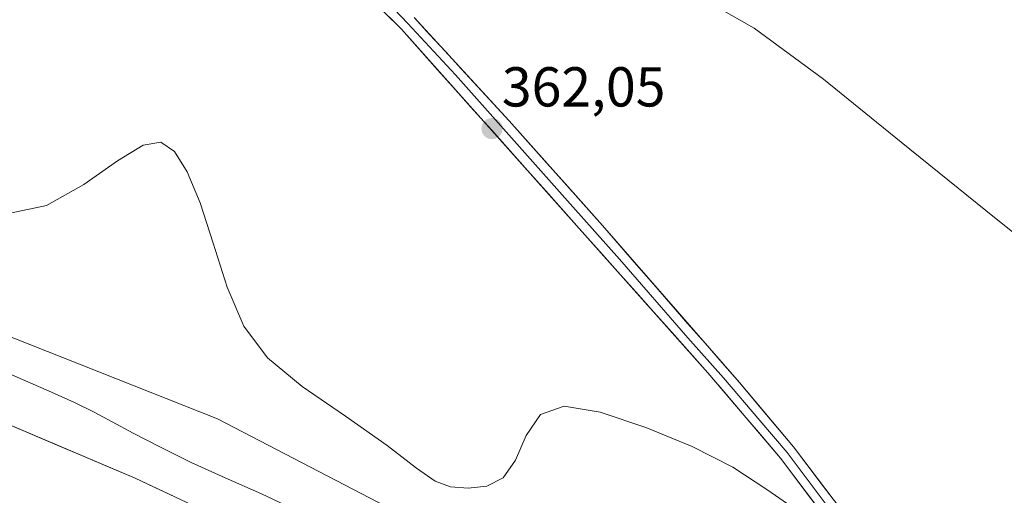
# Model space of a CAD drawing. Units: metres. Extents: x 628428 to 631896, y 4701856 to 4704233.
# Drawn here: x 630704 to 630880, y 4703124 to 4703209 of the extents above; entities that cross this region are included whole.
import ezdxf
from ezdxf.enums import TextEntityAlignment as Align

# ---------------------------------------------------------------- set-up
doc = ezdxf.new("R2010")
doc.units = ezdxf.units.M
doc.header["$MEASUREMENT"] = 0
for name, color, linetype, lineweight in [('Arbolado forestal CxS', 92, 'Continuous', 0), ('Carátula', 7, 'Continuous', 5), ('Corriente natural Cxs', 5, 'Continuous', 13), ('Corriente natural superficial', 5, 'Continuous', 13), ('Cultivos herbáceos CxS', 92, 'Continuous', 0), ('Curva de nivel normal', 36, 'Continuous', 0), ('Layer 0', 7, 'Continuous', 0), ('Punto de cota en terreno', 7, 'Continuous', 0), ('Rótulo de punto de cota en terreno', 19, 'Continuous', 0), ('Suelo desnudo CxS', 43, 'Continuous', 0)]:
    doc.layers.add(name, color=color, linetype=linetype, lineweight=lineweight)
doc.styles.add('Arial', font='txt', dxfattribs={"height": 0.2})

# ---------------------------------------------------------------- blocks, each defined once
blk = doc.blocks.new('*U155')
at = {"layer": 'Arbolado forestal CxS', "color": 92, "linetype": 'Continuous', "lineweight": 0}
for points in [[(630909.96, 4702979.04, 351.1767), (630904.99, 4702992.98, 351.2445), (630898.55, 4703007.86, 351.4331), (630891.37, 4703022.06, 351.1926), (630886.95, 4703029.56, 351.0039), (630878.46, 4703040.24, 351.1578), (630873.66, 4703044.81, 351.1922), (630866.6622, 4703050.7916, 351.0768), (630860.3, 4703056.23, 351.1105), (630849.4, 4703064.52, 351.2139), (630836.94, 4703071.71, 351.1383), (630758.62, 4703111.57, 351.6346), (630741.92, 4703119.83, 351.4556), (630734.9, 4703122.52, 351.4988), (630724.66, 4703127.31, 351.3533), (630617.09, 4703173, 351.4973), (630612.07, 4703174.54, 351.6994), (630601.17, 4703179.19, 351.482), (630596.57, 4703181.15, 351.8382), (630588.7, 4703184.78, 351.6156), (630586.2869, 4703185.8345, 351.5485), (630570.92, 4703192.55, 351.501), (630550.61, 4703199.19, 352.5058), (630536.23, 4703202.99, 352.11)], [(630559.7237, 4703212.9847, 357.787), (630642.3023, 4703177.0665, 357.8209), (630673.7177, 4703165.3937, 357.9287), (630693.8078, 4703155.9063, 357.8148), (630739.3163, 4703137.9146, 358.5975), (630780.0622, 4703116.7479, 359.4146), (630837.7415, 4703087.6437, 356.059), (630866.8457, 4703072.827, 358.0172), (630879.0165, 4703060.127, 357.8078), (630895.9499, 4703041.0769, 358.1172), (630921.2849, 4703007.3951, 358.4743), (630931.0563, 4702973.9955, 358.2131)]]:
    blk.add_polyline3d(points, dxfattribs=at)
blk = doc.blocks.new('*U157')
at = {"layer": 'Suelo desnudo CxS', "color": 43, "linetype": 'Continuous', "lineweight": 0}
blk.add_polyline3d([(630536.23, 4703202.99, 352.11), (630550.61, 4703199.19, 352.5058), (630570.92, 4703192.55, 351.501), (630586.2869, 4703185.8345, 351.5485), (630588.7, 4703184.78, 351.6156), (630596.57, 4703181.15, 351.8382), (630601.17, 4703179.19, 351.482), (630612.07, 4703174.54, 351.6994), (630617.09, 4703173, 351.4973), (630724.66, 4703127.31, 351.3533), (630734.9, 4703122.52, 351.4988), (630741.92, 4703119.83, 351.4556), (630758.62, 4703111.57, 351.6346), (630836.94, 4703071.71, 351.1383), (630849.4, 4703064.52, 351.2139), (630860.3, 4703056.23, 351.1105), (630866.6622, 4703050.7916, 351.0768), (630873.66, 4703044.81, 351.1922), (630878.46, 4703040.24, 351.1578), (630886.95, 4703029.56, 351.0039), (630891.37, 4703022.06, 351.1926), (630898.55, 4703007.86, 351.4331), (630904.99, 4702992.98, 351.2445), (630909.96, 4702979.04, 351.1767)], dxfattribs=at)
blk = doc.blocks.new('*U166')
at = {"layer": 'Corriente natural Cxs', "color": 5, "linetype": 'Continuous', "lineweight": 13}
blk.add_polyline3d([(630702.25, 4703136.83, 351.47), (630706.73, 4703134.92, 351.41), (630711.21, 4703133.02, 351.34), (630715.7, 4703131.12, 351.42), (630720.18, 4703129.21, 351.57), (630724.66, 4703127.31, 351.52), (630728.07, 4703125.71, 351.58), (630731.49, 4703124.12, 351.42)], dxfattribs=at)
blk = doc.blocks.new('*U172')
at = {"layer": 'Curva de nivel normal', "color": 36, "linetype": 'Continuous', "lineweight": 0}
blk.add_polyline3d([(630754.6, 4703121.02, 355), (630747.19, 4703124.55, 355), (630740.71, 4703127.39, 355), (630734.66, 4703130.15, 355), (630729.06, 4703132.91, 355), (630724.33, 4703135.34, 355), (630720.59, 4703137.34, 355), (630717.34, 4703139.1, 355), (630713.86, 4703140.8, 355), (630709.73, 4703142.63, 355), (630700.33, 4703146.77, 355)], dxfattribs=at)
blk = doc.blocks.new('*U192')
at = {"layer": 'Curva de nivel normal', "color": 36, "linetype": 'Continuous', "lineweight": 0}
blk.add_polyline3d([(630842.45, 4703121.71, 360), (630837.26, 4703125.3, 360), (630831.16, 4703129.27, 360), (630823.96, 4703132.98, 360), (630815.7, 4703136.36, 360), (630807.55, 4703139.08, 360), (630801.1, 4703140.13, 360), (630796.92, 4703138.66, 360), (630794.37, 4703134.91, 360), (630792.43, 4703130.53, 360), (630790.24, 4703127.36, 360), (630787.35, 4703125.89, 360), (630784.02, 4703125.53, 360), (630780.89, 4703125.8, 360), (630778.13, 4703126.81, 360), (630774.83, 4703129.11, 360), (630769.56, 4703133.12, 360), (630762.17, 4703138.36, 360), (630754.43, 4703143.68, 360), (630748.27, 4703148.74, 360), (630744.06, 4703154.38, 360), (630741.08, 4703161.37, 360), (630738.59, 4703169.19, 360), (630736.23, 4703176.38, 360), (630733.92, 4703181.9, 360), (630731.67, 4703185.5, 360), (630729.27, 4703187.16, 360), (630726.11, 4703186.65, 360), (630721.5, 4703183.86, 360), (630715.51, 4703179.66, 360), (630708.87, 4703175.92, 360), (630701.25, 4703174.28, 360)], dxfattribs=at)
blk = doc.blocks.new('5PATER')
at = {"layer": 'Carátula', "linetype": 'Continuous', "lineweight": 5}
h = blk.add_hatch(color=250, dxfattribs=at)
edge = h.paths.add_edge_path()
edge.add_ellipse((0, 0.01), major_axis=(-1.33, -1.34), ratio=0.999422, start_angle=0, end_angle=360)

msp = doc.modelspace()

# ---------------------------------------------------------------- linework, layer by layer
at = {"layer": 'Arbolado forestal CxS', "color": 92, "linetype": 'Continuous', "lineweight": 0}
for points in [[(630079.63, 4703414.74, 357.1), (630111.16, 4703399.68, 359.7), (630111.23, 4703397.14, 359.69), (630135.88, 4703377.47, 358.35), (630213.25, 4703341.39, 356.85), (630249.16, 4703324.33, 357.05), (630403.54, 4703265.96, 357.79), (630559.72, 4703212.98, 357.79), (630642.3, 4703177.07, 357.82), (630673.72, 4703165.39, 357.93), (630693.81, 4703155.91, 357.81), (630739.32, 4703137.91, 358.6), (630780.06, 4703116.75, 359.41), (630837.74, 4703087.64, 356.06), (630866.85, 4703072.83, 358.02), (630879.02, 4703060.13, 357.81), (630895.95, 4703041.08, 358.12), (630921.28, 4703007.4, 358.47), (630931.06, 4702974, 358.21), (630935.16, 4702938.54, 359.95), (630938.44, 4702910.69, 360.43), (630947.46, 4702905.84, 358.28)], [(630536.23, 4703202.99, 352.11), (630550.61, 4703199.19, 352.51), (630570.92, 4703192.55, 351.5), (630586.29, 4703185.83, 351.55), (630588.7, 4703184.78, 351.62), (630596.57, 4703181.15, 351.84), (630601.17, 4703179.19, 351.48), (630612.07, 4703174.54, 351.7), (630617.09, 4703173, 351.5), (630724.66, 4703127.31, 351.35), (630734.9, 4703122.52, 351.5), (630741.92, 4703119.83, 351.46), (630758.62, 4703111.57, 351.63), (630836.94, 4703071.71, 351.14), (630849.4, 4703064.52, 351.21), (630860.3, 4703056.23, 351.11), (630866.66, 4703050.79, 351.08), (630873.66, 4703044.81, 351.19), (630878.46, 4703040.24, 351.16), (630886.95, 4703029.56, 351), (630891.37, 4703022.06, 351.19), (630898.55, 4703007.86, 351.43), (630904.99, 4702992.98, 351.24), (630909.96, 4702979.04, 351.18)]]:
    msp.add_polyline3d(points, dxfattribs=at)
at = {"layer": 'Corriente natural superficial', "color": 5, "linetype": 'Continuous', "lineweight": 13}
msp.add_polyline3d([(630702.25, 4703136.83, 351.47), (630706.73, 4703134.93, 351.41), (630711.21, 4703133.02, 351.34), (630715.7, 4703131.12, 351.42), (630720.18, 4703129.21, 351.57), (630724.66, 4703127.31, 351.52), (630728.07, 4703125.71, 351.58), (630731.49, 4703124.12, 351.42)], dxfattribs=at)
at = {"layer": 'Cultivos herbáceos CxS', "color": 92, "linetype": 'Continuous', "lineweight": 0}
for points in [[(630079.63, 4703414.74, 357.1), (630111.16, 4703399.68, 359.7), (630111.23, 4703397.14, 359.69), (630135.88, 4703377.47, 358.35), (630213.25, 4703341.39, 356.85), (630249.16, 4703324.33, 357.05), (630403.54, 4703265.96, 357.79), (630559.72, 4703212.98, 357.79), (630642.3, 4703177.07, 357.82), (630673.72, 4703165.39, 357.93), (630693.81, 4703155.91, 357.81), (630739.32, 4703137.91, 358.6), (630780.06, 4703116.75, 359.41), (630837.74, 4703087.64, 356.06), (630866.85, 4703072.83, 358.02), (630879.02, 4703060.13, 357.81), (630895.95, 4703041.08, 358.12), (630921.28, 4703007.4, 358.47), (630931.06, 4702974, 358.21), (630935.16, 4702938.54, 359.95), (630938.44, 4702910.69, 360.43), (630947.46, 4702905.84, 358.28)], [(631051.21, 4702994.9, 362.87), (631031.51, 4702970.9, 361.94), (631004.85, 4702946.07, 361.24), (630969.21, 4702924.19, 361.36), (630947.46, 4702905.84, 358.28), (630947.46, 4702905.84, 358.28), (630938.44, 4702910.69, 360.43), (630935.16, 4702938.54, 359.95), (630931.06, 4702974, 358.21), (630921.28, 4703007.4, 358.47), (630895.95, 4703041.08, 358.12), (630879.02, 4703060.13, 357.81), (630866.85, 4703072.83, 358.02), (630837.74, 4703087.64, 356.06), (630780.06, 4703116.75, 359.41), (630739.32, 4703137.91, 358.6), (630693.81, 4703155.91, 357.81), (630673.72, 4703165.39, 357.93), (630642.3, 4703177.07, 357.82), (630559.72, 4703212.98, 357.79)]]:
    msp.add_polyline3d(points, dxfattribs=at)
at = {"layer": 'Curva de nivel normal', "color": 36, "linetype": 'Continuous', "lineweight": 0}
msp.add_polyline3d([(630891.87, 4703162.5, 365), (630876.28, 4703175.02, 365), (630861.19, 4703187.21, 365), (630847.31, 4703198.41, 365), (630834.96, 4703207.48, 365), (630822.65, 4703214.58, 365)], dxfattribs=at)
at = {"layer": 'Layer 0', "linetype": 'Continuous', "lineweight": 0}
for points in [[(630961.98, 4702884.89), (630959.87, 4702888.57), (630950.04, 4702900.11), (630945.3, 4702907.39), (630941.63, 4702913.74), (630938.27, 4702921.87), (630936.94, 4702926.68), (630936.18, 4702931.04), (630935.94, 4702942.77), (630936.35, 4702960.72), (630936.23, 4702970.72), (630935.64, 4702977.89), (630934.25, 4702985.24), (630930.07, 4702999.06), (630925.9, 4703009.57), (630920.71, 4703020.08), (630913, 4703034.68), (630906.99, 4703043.65), (630857.2, 4703108.53), (630846.63, 4703121.67), (630839.68, 4703130.87), (630826.74, 4703146.11), (630772.15, 4703207.29), (630754.04, 4703225.26)], [(630769.55, 4703212.17), (630773.27, 4703208.35), (630781.73, 4703199.15), (630802.68, 4703175.67), (630810.99, 4703166.33), (630823.19, 4703152.34), (630829.54, 4703145.23), (630836.01, 4703137.61), (630840.84, 4703131.88), (630847.84, 4703122.62), (630853.13, 4703116.05), (630866.12, 4703099.65), (630881.63, 4703079.43), (630898.85, 4703056.77), (630908.24, 4703044.55), (630914.32, 4703035.47), (630917.83, 4703028.85), (630921.69, 4703021.55), (630924.71, 4703015.45), (630927.31, 4703010.2), (630929.39, 4703004.94), (630931.52, 4702999.57), (630933.61, 4702992.66), (630935.75, 4702985.61)], [(630774.38, 4703209.4), (630791.31, 4703191), (630807.93, 4703172.33), (630832.34, 4703144.35), (630842, 4703132.89), (630849.05, 4703123.56), (630875.03, 4703090.76), (630909.48, 4703045.45), (630915.64, 4703036.26), (630922.66, 4703023.01), (630928.71, 4703010.82), (630932.97, 4703000.07), (630937.24, 4702985.97), (630938.69, 4702978.3), (630939.3, 4702970.87), (630939.42, 4702960.71), (630939.02, 4702942.77), (630939.16, 4702932.77), (630939.94, 4702927.36), (630941.15, 4702922.97)]]:
    msp.add_lwpolyline(points, dxfattribs=at)
for points in [[(630846.63, 4703121.67, 360.06), (630844.31, 4703124.74, 360.16), (630842, 4703127.8, 360.22), (630839.68, 4703130.87, 360.31), (630836.45, 4703134.68, 360.37), (630833.21, 4703138.49, 360.55), (630829.98, 4703142.3, 360.67), (630826.74, 4703146.11, 360.77), (630823.53, 4703149.71, 360.92), (630820.32, 4703153.31, 360.94), (630817.11, 4703156.91, 361.09), (630813.9, 4703160.51, 361.29), (630810.68, 4703164.1, 361.33), (630807.47, 4703167.7, 361.44), (630804.26, 4703171.3, 361.52), (630801.05, 4703174.9, 361.58), (630797.84, 4703178.5, 361.67), (630794.63, 4703182.1, 361.84), (630791.42, 4703185.7, 361.96), (630788.21, 4703189.3, 362.01), (630784.99, 4703192.89, 362.16), (630781.78, 4703196.49, 362.31), (630778.57, 4703200.09, 362.47), (630775.36, 4703203.69, 362.48), (630772.15, 4703207.29, 362.62), (630769.13, 4703210.29, 362.81)], [(630774.38, 4703209.4, 362.85), (630777.2, 4703206.33, 362.72), (630780.02, 4703203.27, 362.59), (630782.85, 4703200.2, 362.49), (630785.67, 4703197.13, 362.42), (630788.49, 4703194.07, 362.3), (630791.31, 4703191, 362.23), (630794.63, 4703187.27, 362.11), (630797.96, 4703183.53, 361.95), (630801.28, 4703179.8, 361.86), (630804.61, 4703176.06, 361.75), (630807.93, 4703172.33, 361.66), (630810.98, 4703168.83, 361.58), (630814.03, 4703165.34, 361.53), (630817.08, 4703161.84, 361.48), (630820.14, 4703158.34, 361.39), (630823.19, 4703154.84, 361.21), (630826.24, 4703151.35, 361.15), (630829.29, 4703147.85, 361.04), (630832.34, 4703144.35, 360.92), (630835.56, 4703140.53, 360.83), (630838.78, 4703136.71, 360.71), (630842, 4703132.89, 360.56), (630844.35, 4703129.78, 360.5), (630846.7, 4703126.67, 360.38), (630849.05, 4703123.56, 360.3)]]:
    msp.add_polyline3d(points, dxfattribs=at)
at = {"layer": 'Suelo desnudo CxS', "color": 43, "linetype": 'Continuous', "lineweight": 0}
msp.add_polyline3d([(630536.23, 4703202.99, 352.11), (630550.61, 4703199.19, 352.51), (630570.92, 4703192.55, 351.5), (630586.29, 4703185.83, 351.55), (630588.7, 4703184.78, 351.62), (630596.57, 4703181.15, 351.84), (630601.17, 4703179.19, 351.48), (630612.07, 4703174.54, 351.7), (630617.09, 4703173, 351.5), (630724.66, 4703127.31, 351.35), (630734.9, 4703122.52, 351.5), (630741.92, 4703119.83, 351.46), (630758.62, 4703111.57, 351.63), (630836.94, 4703071.71, 351.14), (630849.4, 4703064.52, 351.21), (630860.3, 4703056.23, 351.11), (630866.66, 4703050.79, 351.08), (630873.66, 4703044.81, 351.19), (630878.46, 4703040.24, 351.16), (630886.95, 4703029.56, 351), (630891.37, 4703022.06, 351.19), (630898.55, 4703007.86, 351.43), (630904.99, 4702992.98, 351.24), (630909.96, 4702979.04, 351.18)], dxfattribs=at)

# ---------------------------------------------------------------- block references
at = {"layer": 'Arbolado forestal CxS', "color": 92, "linetype": 'Continuous', "lineweight": 0}
msp.add_blockref('*U155', (0, 0), dxfattribs=at)
at = {"layer": 'Corriente natural Cxs', "color": 5, "linetype": 'Continuous', "lineweight": 13}
msp.add_blockref('*U166', (0, 0), dxfattribs=at)
at = {"layer": 'Curva de nivel normal', "color": 36, "linetype": 'Continuous', "lineweight": 0}
for name in ['*U192', '*U172']:
    msp.add_blockref(name, (0, 0), dxfattribs=at)
at = {"layer": 'Punto de cota en terreno', "linetype": 'Continuous', "lineweight": 0}
msp.add_blockref('5PATER', (630788.26, 4703189.59, 362.05), dxfattribs=at)
at = {"layer": 'Suelo desnudo CxS', "color": 43, "linetype": 'Continuous', "lineweight": 0}
msp.add_blockref('*U157', (0, 0), dxfattribs=at)

# ---------------------------------------------------------------- texts
at = {"layer": 'Rótulo de punto de cota en terreno', "color": 19, "linetype": 'Continuous', "lineweight": 0, "style": 'Arial'}
msp.add_text('362,05', height=7, dxfattribs=at).set_placement((630790.02, 4703191.35), align=Align.BOTTOM_LEFT)

doc.saveas('drawing.dxf')
